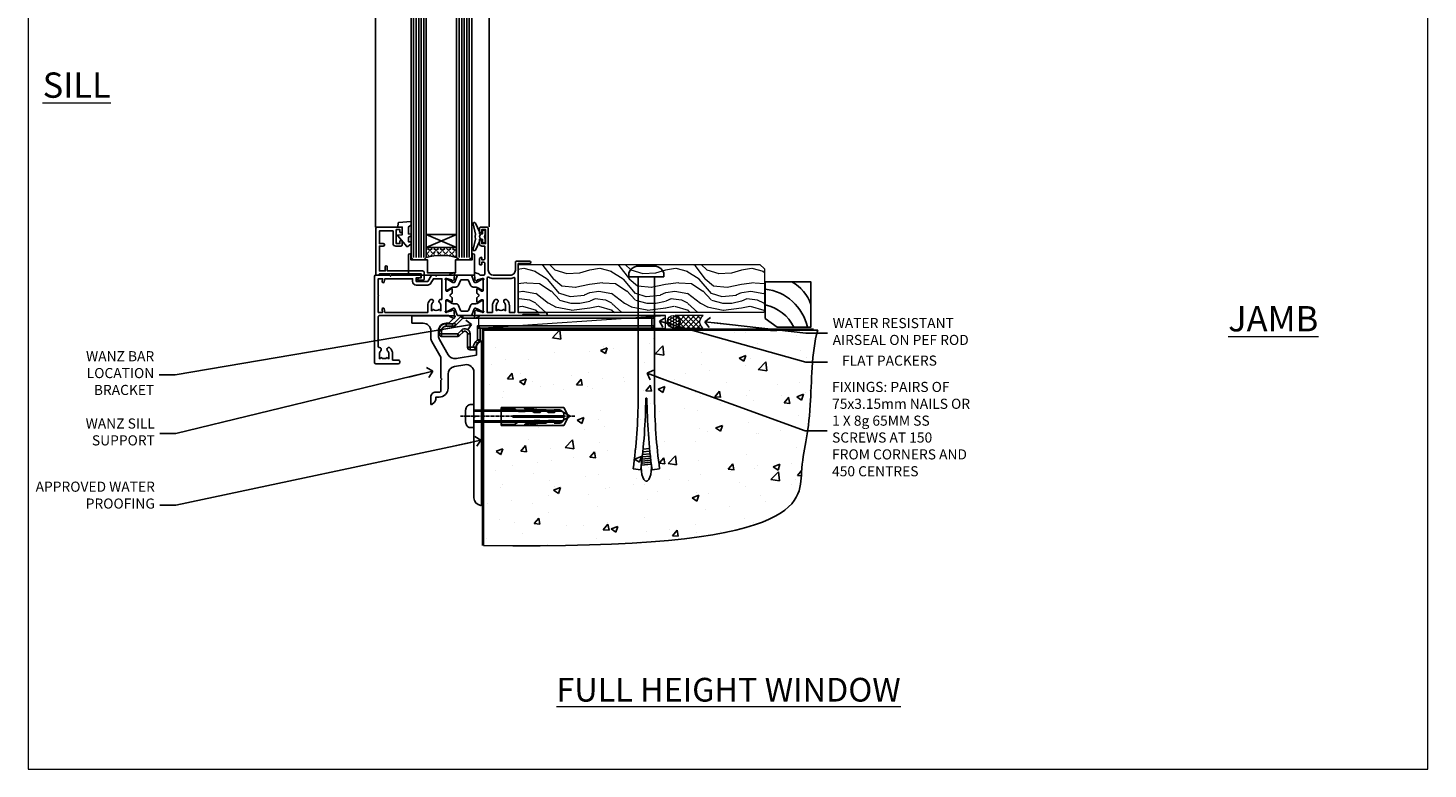
# Model space of a CAD drawing. Units: millimetres. Extents: x -33 to 7753, y -825 to 1143.
# Drawn here: x 3600 to 4153, y 0 to 293 of the extents above; entities that cross this region are included whole.
import ezdxf
from ezdxf import colors
from ezdxf.entities.mleader import LeaderData, LeaderLine
from ezdxf.math import Vec2, Vec3

# ---------------------------------------------------------------- set-up
doc = ezdxf.new("R2010")
doc.units = ezdxf.units.MM
doc.linetypes.add('CENTERLINE', pattern=[2, 1.25, -0.25, 0.25, -0.25])
doc.linetypes.add('Dashed', pattern=[564.444447, 282.222223, -282.222223])
doc.layers.add('Aluminium Systems Ltd Joinery Detail', color=7, linetype='Continuous')
doc.layers.add('Aluminium Systems Ltd Notes', color=7, linetype='Continuous')
doc.layers.add('Viewport', color=7, linetype='Continuous', plot=False)
doc.styles.add('ASL TXT 50', font='romans.shx', dxfattribs={"height": 100})
doc.styles.get("Standard").update_dxf_attribs({"font": 'arial.ttf'})

# ---------------------------------------------------------------- blocks, each defined once
blk = doc.blocks.new('Rawlplug')
at = {"color": 4, "linetype": 'Dashed'}
blk.add_lwpolyline([(-3.57, 0), (-3.57, -24.66), (0, -26.59), (3.57, -24.66), (3.57, 0)], close=True, dxfattribs=at)
for points in [[(-3.07, 0), (-3.07, -5.27), (-2.17, -6.48, -0.162386), (-2.07, -6.78), (-2.07, -9.38, -0.414214), (-2.57, -9.88), (-2.64, -9.88), (-2.64, -11.85, 0.236093), (-2.44, -12.25), (-1.78, -12.74, -0.236093), (-1.58, -13.14), (-1.58, -15.06, -0.618001), (-2.38, -15.46), (-2.64, -15.27), (-2.64, -17.49, 0.236093), (-2.44, -17.89), (-1.78, -18.38, -0.236093), (-1.58, -18.78), (-1.58, -20.7, -0.618001), (-2.38, -21.1), (-2.64, -20.91), (-2.64, -22.73, 0.472976), (-0.25, -24.69), (-0.25, -4.5), (0.25, -4.5), (0.25, -24.69, 0.472976), (2.64, -22.73), (2.64, -20.91), (2.38, -21.1, -0.618001), (1.58, -20.7), (1.58, -18.78, -0.236093), (1.78, -18.38), (2.44, -17.89, 0.236093), (2.64, -17.49), (2.64, -15.27), (2.38, -15.46, -0.618001), (1.58, -15.06), (1.58, -13.14, -0.236093), (1.78, -12.74), (2.44, -12.25, 0.236093), (2.64, -11.85), (2.64, -9.88), (2.57, -9.88, -0.414214), (2.07, -9.38), (2.07, -6.78, -0.162386), (2.17, -6.48), (3.07, -5.27), (3.07, 0)], [(-2.09, -15.56), (-2.5, -12.72), (-3.04, -9.42, 1), (-3.53, -9.5), (-2.99, -12.79), (-2.64, -15.27)], [(2.09, -15.56), (2.5, -12.72), (3.04, -9.42, -1), (3.53, -9.5), (2.99, -12.79), (2.64, -15.27)]]:
    blk.add_lwpolyline(points, format="xyb", dxfattribs=at)
blk = doc.blocks.new('JI834')
at = {"linetype": 'CENTERLINE'}
blk.add_line((0, 5.3), (0, -40.1), dxfattribs=at)
for p, q in [((-1.91, 0), (-1.91, -34.79)), ((1.91, 0), (1.91, -34.79))]:
    blk.add_line(p, q)
blk.add_lwpolyline([(4.55, 0), (4.55, 1.42, 0.269448), (3.79, 2.72, 0.057509), (2.62, 3.22, 0.072181), (2.06, 3.3), (-2.06, 3.3, 0.072181), (-2.62, 3.22, 0.057509), (-3.79, 2.72, 0.269448), (-4.55, 1.42), (-4.55, 0)], format="xyb", close=True)
blk.add_lwpolyline([(2.41, 0), (2.41, -33.92), (0, -38.1), (-2.41, -33.92), (-2.41, 0)])
blk = doc.blocks.new('Fibre Cement Sheet CC Concrete Floor Sill TL40')
at = {"flags": 128}
blk.add_lwpolyline([(13.97, 10.81), (18.47, 10.81, -0.414214), (21.47, 7.81), (21.47, 5.04, 0.131652), (21.87, 3.54), (25.07, -2, -0.131652), (25.47, -3.5), (25.47, -10.89), (25.87, -11.29), (25.47, -11.69), (25.47, -15.89, -0.414214), (24.97, -16.39), (23.47, -16.39, 0.414214), (21.47, -18.39), (21.47, -21.14, 0.668179), (21.9, -21.31), (22.88, -20.33, 0.198912), (23.47, -18.91), (23.47, -18.39), (24.77, -18.39, 0.414214), (28.27, -14.89), (28.27, -9.28, -0.36397), (30.75, -6.32), (34.95, -5.58, -0.466308), (38.47, -8.54), (38.47, -25.79), (38.87, -26.19), (38.47, -26.59), (38.47, -58.2, 0.387795), (41.2, -61.19, 0.441135), (41.47, -60.94), (41.47, 3.56, 0.668179), (41.04, 3.74), (40.06, 2.75, 0.198912), (39.47, 1.34), (39.47, -1.74), (31.48, -3.15, -0.315299), (28.36, -1.7), (24.87, 4.34, -0.131652), (24.47, 5.84), (24.47, 7.81, -0.414214), (27.47, 10.81), (28.37, 10.81, 0.198912), (28.54, 10.89), (31.04, 13.39, 0.668179), (30.87, 13.81), (13.97, 13.81), (13.97, 10.81)], format="xyb", dxfattribs=at)
at = {"layer": 'Aluminium Systems Ltd Joinery Detail', "rotation": 90}
for name, p in [('JI834', (38.47, -25.9, -1)), ('Rawlplug', (49.31, -26.08))]:
    blk.add_blockref(name, p, dxfattribs=at)
blk = doc.blocks.new('_Open90')
at = {"color": 0, "linetype": 'ByBlock', "lineweight": -2}
for p, q in [((0, 0), (-2.44, 0)), ((-0.5, 0.5), (0, 0)), ((0, 0), (-0.5, -0.5))]:
    blk.add_line(p, q, dxfattribs=at)
blk = doc.blocks.new('Title TL40 Full Height Window')
at = {"layer": 'Aluminium Systems Ltd Joinery Detail', "lineweight": 5, "insert": (0, 50.03), "char_height": 9.375, "width": 553.0825, "attachment_point": 1, "style": 'ASL TXT 50'}
blk.add_mtext('\\pxqc;{\\fArial|b0|i0|c0|p34;\\LFULL HEIGHT WINDOW}', dxfattribs=at)
blk = doc.blocks.new('6.5x75 Hammer Screw')
for p, q in [((-6.95, 0), (-6.95, 1.5)), ((-6.95, 0), (6.95, 0)), ((-3.85, 4.15), (3.85, 4.15)), ((-3.22, -48), (-3.22, 0)), ((3.22, -48), (3.22, 0)), ((3.85, 4.15), (3.23, 4.15)), ((6.95, 0), (6.95, 1.5)), ((0.22, -48), (-0.22, -48)), ((-1.71, -72.08), (1.67, -71.76)), ((-1.61, -71.19), (1.58, -70.89)), ((-1.51, -70.25), (1.48, -69.97)), ((-1.41, -69.3), (1.38, -69.03)), ((-1.3, -68.2), (1.27, -67.95)), ((-5.22, -76), (-2.25, -76.4)), ((-2, -74.5), (1.95, -74.12)), ((-2, -74.5), (-2, -75.45)), ((-1.9, -73.68), (1.86, -73.32)), ((-1.81, -72.9), (1.77, -72.56)), ((2, -74.5), (2, -75.45)), ((2.25, -76.4), (5.22, -76))]:
    blk.add_line(p, q)
for centre, radius, start, end in [((-2.65, -0.4), 4.7, 104.823, 156.2272), ((2.65, -0.4), 4.7, 23.7728, 75.177), ((-229.88, -45.88), 226.67, 352.3642, 359.4645), ((-229.88, -45.88), 229.67, 352.3642, 359.4715), ((229.88, -45.88), 229.67, 180.5285, 187.6358), ((229.88, -45.88), 226.67, 180.5355, 187.6358), ((-2.37, -74.09), 0.546, 312.1884, 33.6736), ((-2.37, -73.32), 0.546, 331.4544, 14.7898), ((2.32, -72.95), 0.546, 164.5946, 208.9721), ((2.32, -73.72), 0.546, 146.1373, 227.8116)]:
    blk.add_arc(centre, radius, start, end)
blk.add_ellipse((0, -75.45), major_axis=(0, -5.4), ratio=0.37037, start_param=4.712389, end_param=7.853982)
blk = doc.blocks.new('Fibre Cement Sheet CC TL40 Floor Liner Awning')
at = {"layer": 'Aluminium Systems Ltd Joinery Detail', "lineweight": 5}
h = blk.add_hatch(dxfattribs=at)
h.set_pattern_fill('WOOD-3', color=256, scale=97.5, angle=30, style=0, pattern_type=2)
h.set_pattern_definition([(4.7636, (491.725, -7171.138), (-330.0000284, -29.999746), [3.61248, -357.63537]), (348.6901, (495.325, -7170.838), (120.0000226, -29.999929), [4.58913, -148.38147]), (315, (499.825, -7171.738), (-3e-14, -30.00001), [3.39411, -39.03228]), (313.1524, (502.2249, -7174.138), (420.00008502, -449.99992613), [6.57951, -651.37185]), (347.0054, (506.7249, -7178.938), (-270.000023, 59.9999273), [4.00251, -396.24741]), (360, (510.625, -7179.838), (30, -30), [7.5, -22.5]), (9.4623, (518.125, -7179.838), (-150.0000232, -29.9999442), [3.64965, -178.83321]), (5.7106, (491.725, -7179.238), (-269.9999827, -30.0000394), [3.01497, -298.48131]), (360, (494.725, -7178.938), (30, -30), [4.5, -25.5]), (331.6992, (499.2249, -7178.938), (329.9998536, -180.0002662), [4.42944, -438.51525]), (307.875, (503.125, -7181.038), (-120.0000559, 149.999973), [6.84105, -335.21157]), (320.7106, (507.3249, -7186.438), (180.0000192, -149.99998896), [4.26381, -422.11632]), (353.6598, (510.625, -7189.138), (239.9999821, -30.0000474), [5.43324, -266.22831]), (11.8887, (516.0249, -7189.738), (-419.99991903, -90.00031606), [5.82495, -576.66969]), (6.7098, (491.7249, -7188.538), (270.00002993, 29.99981644), [5.13516, -508.3821]), (356.6335, (496.8249, -7187.938), (479.99997966, -30.0003289), [5.10882, -505.77279]), (326.3099, (501.925, -7188.238), (-59.999987, 30.00004), [5.40834, -102.75822]), (312.5104, (506.4249, -7191.238), (299.99972155, -330.0002602), [4.88364, -483.48096]), (345.0686, (509.7249, -7194.838), (330.00001605, -89.9999086), [4.65726, -461.06799]), (360, (514.225, -7196.038), (30, -30), [3.6, -26.4]), (12.9946, (517.8249, -7196.038), (270.000023, 59.9999273), [4.00251, -396.24741]), (360, (501.025, -7166.038), (30, -30), [0, -30]), (136.8476, (505.2249, -7170.538), (449.99992613, -420.00008502), [6.57951, -651.37185]), (153.4349, (500.425, -7196.038), (-29.999975, 30.00004), [2.68329, -64.39875]), (171.8699, (498.025, -7194.838), (-179.9999933, 29.9999807), [4.24263, -207.88938]), (203.1986, (493.825, -7194.238), (-149.999992, -60.0000398), [2.28474, -226.18845]), (333.4349, (505.225, -7170.538), (29.999975, -30.00004), [3.35409, -63.72795]), (353.2902, (508.2249, -7172.038), (-270.00002993, 29.99981644), [5.13516, -508.3821]), (10.1247, (513.3249, -7172.638), (509.99996369, 90.00025766), [8.53287, -844.75488]), (10.3048, (491.725, -7167.838), (180.0000288, 29.9998463), [3.35409, -332.05608]), (344.4759, (495.0249, -7167.238), (-330.00003074, 89.99993333), [5.60445, -554.84178]), (317.1211, (500.4249, -7168.738), (-390.0000238, 359.9999926), [5.7315, -567.41769]), (325.3048, (504.6249, -7172.638), (299.99982777, -210.0002583), [4.74342, -469.59822]), (350.5377, (508.525, -7175.338), (150.0000232, -29.9999442), [5.47449, -177.0084]), (6.5819, (513.9249, -7176.238), (-510.00004314, -59.99960101), [7.85175, -777.3234]), (8.1301, (491.725, -7175.338), (-179.9999933, -29.9999807), [4.24263, -207.88938]), (348.6901, (495.925, -7174.738), (120.0000226, -29.999929), [4.58913, -148.38147]), (317.4896, (500.4249, -7175.638), (-330.0002602, 299.99972155), [4.88364, -483.48096]), (315, (504.025, -7178.938), (-3e-14, -30.00001), [5.51544, -36.91098]), (342.646, (507.9249, -7182.838), (-390.00006057, 119.99983507), [5.02893, -497.86272]), (3.3665, (512.7249, -7184.338), (-479.99997966, -30.0003289), [5.10882, -505.77279]), (17.1027, (517.8249, -7184.038), (300.0000519, 89.9998648), [4.08045, -403.96368]), (8.7462, (491.7249, -7182.838), (209.9999801, 30.0001259), [3.94587, -390.64251]), (345.0686, (495.6249, -7182.238), (330.00001605, -89.9999086), [4.65726, -461.06799]), (327.9946, (500.125, -7183.438), (-149.9999683, 90.0000332), [5.6604, -277.35906]), (310.1009, (504.9249, -7186.438), (-329.9999418, 390.00005789), [7.45185, -737.7327]), (344.0546, (509.725, -7192.138), (-120.0000038, 29.9999967), [4.36806, -214.03524]), (6.009, (513.9249, -7193.338), (299.99999253, 29.99997952), [5.7315, -567.41769]), (23.1986, (519.625, -7192.738), (149.999992, 60.0000398), [2.28474, -226.18845]), (9.4623, (491.725, -7191.838), (-150.0000232, -29.9999442), [3.64965, -178.83321]), (349.992, (495.3249, -7191.238), (329.99998664, -60.00010416), [5.17881, -512.7015]), (322.5946, (500.4249, -7192.138), (389.99977395, -300.00029858), [6.42027, -635.60775]), (330.9454, (505.525, -7166.038), (210.0000115, -120.0000008), [3.08868, -305.78022]), (349.2157, (508.2249, -7167.538), (-479.9999851, 90.0000165), [6.41328, -634.91349]), (7.125, (514.525, -7168.738), (-210.0000114, -29.9999485), [7.25604, -234.6117])])
h.paths.add_polyline_path([(89.79, 17.31), (87.81, 19.08), (-7.59, 19.08), (-7.59, 0), (89.35, 0), (89.79, 0.41)])
h = blk.add_hatch(dxfattribs=at)
h.set_pattern_fill('HONEY', color=256, scale=0.221113, angle=360, style=0)
h.set_pattern_definition([(0, (-466.4952, -267.321), (1.0530483, 0.60797756), [0.7020322, -1.4040644]), (120, (-466.4952, -267.321), (-1.05304816, 0.6079778), [0.7020322, -1.4040644]), (60, (-466.4952, -267.321), (1e-07, 1.21595534), [-1.4040644, 0.7020322])])
edge = h.paths.add_edge_path()
edge.add_arc((53.83, -3.63), 2.5, 0, 180)
edge.add_arc((53.83, -3.63), 2.5, 180, 360)
h = blk.add_hatch(dxfattribs=at)
h.set_pattern_fill('NET', color=256, scale=0.442225, angle=225, style=0)
h.set_pattern_definition([(315, (-1833.9544, 4374.442), (-0.99282344, -0.99282344), []), (225, (-1833.9544, 4374.442), (-0.99282344, 0.99282344), [])])
edge = h.paths.add_edge_path()
edge.add_line((65.43, -6.19), (54.69, -6.2))
edge.add_arc((53.86, -3.74), 2.6, -71.2564, 76.9454)
edge.add_line((54.44, -1.2), (65.48, -1.2))
edge.add_arc((67.38, -3.71), 3.15, 127.1389, 231.8374)
at = {"elevation": -1}
blk.add_lwpolyline([(94.75, -5.82), (108.03, -5.82), (108.03, 12.18), (90.03, 12.18), (90.03, -2.28), (94.75, -5.82)], dxfattribs=at)
for centre, radius, start, end in [((92.89, -1.78, -1), 15.93, 18.1551, 61.2344), ((87.97, -9.72, -1), 19.11, 11.7794, 83.8215), ((86.34, -13.26, -1), 16.79, 26.345, 77.3246)]:
    blk.add_arc(centre, radius, start, end)
at = {"layer": 'Aluminium Systems Ltd Joinery Detail', "lineweight": 5}
blk.add_line((-23.3, -6.2), (50.64, -1.2), dxfattribs=at)
for points in [[(89.35, 0), (89.35, 0), (89.35, 0), (89.35, 0), (89.35, 0), (-7.59, 0), (-7.59, 19.08), (87.91, 19.08), (89.79, 17.31), (89.79, 0.41)], [(-23.3, -6.2), (50.64, -6.2), (50.64, -1.2), (-23.3, -1.2)]]:
    blk.add_lwpolyline(points, close=True, dxfattribs=at)
blk.add_lwpolyline([(54.42, -6.21), (65.43, -6.19, -0.491511), (65.48, -1.2), (54.44, -1.2, -0.810102)], format="xyb", close=True, dxfattribs=at)
at = {"layer": 'Aluminium Systems Ltd Joinery Detail', "lineweight": 5, "ltscale": 0.12}
blk.add_circle((53.83, -3.63), 2.5, dxfattribs=at)
blk.add_blockref('6.5x75 Hammer Screw', (43.06, 14.2))
blk = doc.blocks.new('Page Layout')
at = {"layer": 'Aluminium Systems Ltd Joinery Detail', "color": 8, "lineweight": 5}
blk.add_lwpolyline([(0, 730.13), (0, 0), (553.08, 0), (553.08, 730.13)], close=True, dxfattribs=at)
blk = doc.blocks.new('V171-22324')
at = {"flags": 128}
for points in [[(16.5, 32.5), (21.06, 32.5), (22.36, 34.75, -0.267979), (22.79, 35), (24, 35), (24.4, 34.6), (24.8, 35), (29.4, 35, 0.359642), (29.69, 35.24, -0.263852), (29.89, 35.47), (31.3, 35.98, -0.548619), (31.7, 35.67), (31.49, 33.31, -0.176327), (31.41, 33.12), (31.04, 32.76, -0.198912), (30.9, 32.7, -0.065543), (30.85, 32.71, -0.267949), (30.71, 32.85), (30.66, 33.02, 0.267949), (30.52, 33.16), (28.54, 33.69, 0.065543), (28.46, 33.7), (28.3, 33.7, 0.688501), (28.1, 33.18, -0.213422), (28.2, 32.95), (28.2, 29, 0.414214), (28.5, 28.7), (28.72, 28.7, 0.137852), (28.88, 28.74), (30.4, 29.67, -0.585498), (30.7, 29.5), (30.7, 27.97, -0.261434), (30.51, 27.63), (30.03, 27.34, 0.561225), (30.03, 26.66), (30.51, 26.37, -0.261434), (30.7, 26.03), (30.7, 24.5, -0.585498), (30.4, 24.33), (28.88, 25.26, 0.137852), (28.72, 25.3), (28.5, 25.3, 0.414214), (28.2, 25), (28.2, 21.05, -0.213422), (28.1, 20.82, 0.688501), (28.3, 20.3), (28.46, 20.3, 0.065543), (28.54, 20.31), (30.52, 20.84, 0.267949), (30.66, 20.98), (30.71, 21.15, -0.267949), (30.85, 21.29, -0.065543), (30.9, 21.3, -0.198912), (31.04, 21.24), (31.41, 20.88, -0.176327), (31.49, 20.69), (31.7, 18.33, -0.548619), (31.3, 18.02), (29.89, 18.53, -0.263851), (29.69, 18.76, 0.359641), (29.4, 19), (2, 19, 0.414214), (1.5, 18.5), (1.5, 6.93, 0.414214), (2, 6.43, -0.665907), (2.53, 5.15, 0.197279), (2, 3.85), (2, 2), (2.3, 2), (2.66, 2.43, 0.36397), (5.04, 2.43), (5.4, 2), (5.7, 2), (5.7, 3.85, 0.197279), (5.17, 5.15, -1), (6.23, 6.2, -0.197279), (7.2, 3.85), (7.2, 1.4), (9.5, 1.4, -0.414214), (10, 0.9), (10, 0.5, -0.414214), (9.5, 0), (0.5, 0, -0.414214), (0, 0.5), (0, 34.5, -0.414211), (0.5, 35), (6, 35), (6.4, 34.6), (6.8, 35), (18, 35, -1), (18, 34), (16.5, 34)], [(3.01, 21.47), (3.23, 20.3), (1.5, 20.3), (1.5, 26.65, 0.333333), (1.5, 27.25), (1.5, 33.6), (3.21, 33.6), (3.01, 32.53, 1), (3.89, 32.37), (4.13, 33.6), (15.1, 33.6), (15.1, 32.5, 0.414214), (16.5, 31.1), (21.06, 31.1, 0.267979), (22.27, 31.8), (23.31, 33.6), (26.7, 33.6), (26.7, 25.59, -0.494631), (26.45, 25.4, 0.766728), (25.72, 24.15, -0.197279), (26.25, 22.85), (26.25, 21), (25.95, 21), (25.59, 21.43, -0.36397), (23.21, 21.43), (22.85, 21), (22.55, 21), (22.55, 22.85, -0.197279), (23.08, 24.15, 1), (22.02, 25.2, 0.197279), (21.05, 22.85), (21.05, 20.3), (4.14, 20.3), (3.89, 21.63, 1)]]:
    blk.add_lwpolyline(points, format="xyb", close=True, dxfattribs=at)
blk = doc.blocks.new('V170-22325')
at = {"flags": 128}
for points in [[(2.98, 10.7, -0.137852), (2.82, 10.74), (1.3, 11.67, 0.585498), (1, 11.5), (1, 9.97, 0.261434), (1.19, 9.63), (1.67, 9.34, -0.561225), (1.67, 8.66, 0), (1.67, 8.66), (1.19, 8.37, 0.261434), (1, 8.03), (1, 6.5, 0.585498), (1.3, 6.33), (2.82, 7.26, -0.137852), (2.98, 7.3), (3.2, 7.3, -0.414214), (3.5, 7), (3.5, 3.05, 0.213422), (3.6, 2.82, -0.688501), (3.4, 2.3), (3.24, 2.3, -0.065543), (3.16, 2.31), (1.18, 2.84, -0.267949), (1.04, 2.98), (0.99, 3.15, 0.57735), (0.66, 3.24), (0.29, 2.88, 0.176327), (0.21, 2.69), (0, 0.33, 0.548619), (0.4, 0.02), (1.81, 0.53, 0.26379), (2.01, 0.76, -0.359705), (2.3, 1), (18.8, 1), (19.2, 1.4), (25.4, 1.4), (25.8, 1), (28.2, 1, 1), (28.2, 2.2), (17.3, 2.2), (17.3, 21.6), (21.8, 21.6, 1), (21.8, 22.6), (16.7, 22.6, 0.414214), (16.2, 22.1), (16.2, 19, -0.414214), (14.2, 17), (7.5, 17, -0.414208), (5.5, 19), (5.5, 35.5, 0.414214), (5, 36), (2.5, 36, 0.414214), (2, 35.5), (2, 34.2, 1), (2.9, 34.2), (2.9, 35), (4.4, 35), (4.4, 29.5), (2.9, 29.5), (2.9, 30.3, 1), (2, 30.3), (2, 29.5, 0.414214), (3, 28.5), (4.1, 28.5), (4.1, 23.4, -0.414214), (3.8, 23.1), (2.9, 23.1), (2.9, 23.9, 0.668179), (2.56, 24.04), (2.06, 23.54, 0.198912), (2, 23.4), (2, 21.3, 0.414214), (2.2, 21.1), (2.7, 21.1, 0.414214), (2.9, 21.3), (2.9, 22.1), (3.8, 22.1, -0.414214), (4.1, 21.8), (4.1, 17.5, -0.414214), (3.6, 17), (2.3, 17, -0.359642), (2.01, 17.24, 0.263852), (1.81, 17.47), (0.4, 17.98, 0.548619), (0, 17.67), (0.21, 15.31, 0.176327), (0.29, 15.12), (0.66, 14.76, 0.57735), (0.99, 14.85), (1.04, 15.02, -0.267949), (1.18, 15.16), (3.16, 15.69, -0.065543), (3.24, 15.7), (3.4, 15.7, -0.688501), (3.6, 15.18, 0.213422), (3.5, 14.95), (3.5, 11, -0.414214), (3.2, 10.7)], [(16, 2.3), (13.85, 2.3), (13.85, 4.85, 0.197279), (12.88, 7.2, 1), (11.82, 6.15, -0.197279), (12.35, 4.85), (12.35, 3), (12.05, 3), (11.69, 3.43, -0.36397), (9.31, 3.43), (8.95, 3), (8.65, 3), (8.65, 4.85, -0.197279), (9.18, 6.15, 1), (8.12, 7.2, 0.197279), (7.15, 4.85), (7.15, 2.3), (5, 2.3), (5, 15.77, -0.587617), (5.76, 16.19, 0.139459), (7.5, 15.7), (14.2, 15.7, 0.119256), (15.71, 16.07, -0.56119), (16, 15.89)]]:
    blk.add_lwpolyline(points, format="xyb", close=True, dxfattribs=at)
blk = doc.blocks.new('Tech 953241')
at = {"color": 2}
blk.add_lwpolyline([(8.99, 3.85), (9.75, 1.95, 0.305731), (10.87, 1.2), (11.74, 1.2, -0.131652), (12.34, 1.04), (14.05, 0.05, 0.131652), (14.25, 0), (14.4, 0, 0.414214), (14.8, 0.4), (14.8, 3.8, 0.414214), (14.4, 4.2), (14.25, 4.2, 0.131652), (14.05, 4.15), (12.34, 3.16, -0.131652), (11.74, 3), (11.56, 3, -0.305731), (11.28, 3.19), (10.29, 5.65, 0.305731), (9.92, 5.9), (9.92, 5.9), (4.88, 5.9, 0.305731), (4.51, 5.65), (3.52, 3.19, -0.305731), (3.24, 3), (3.06, 3, -0.131652), (2.46, 3.16), (0.75, 4.15, 0.131652), (0.55, 4.2), (0.4, 4.2, 0.414214), (0, 3.8), (0, 0.4, 0.414214), (0.4, 0), (0.55, 0, 0.131652), (0.75, 0.05), (2.46, 1.04, -0.131652), (3.06, 1.2), (3.93, 1.2, 0.305731), (5.05, 1.95), (5.81, 3.85, -0.305731), (6.18, 4.1), (8.62, 4.1, -0.305731)], format="xyb", close=True, dxfattribs=at)
blk = doc.blocks.new('V171-14CCB-V170')
for name, p in [('V170-22325', (39.5, 18)), ('V171-22324', (0, 0)), ('Tech 953241', (28.2, 29.1))]:
    blk.add_blockref(name, p)
at = {"xscale": -1, "rotation": 180}
blk.add_blockref('Tech 953241', (28.2, 24.9), dxfattribs=at)
blk = doc.blocks.new('MG001B')
blk.add_lwpolyline([(-12.1, 2.05), (-12.1, 0), (-5.5, 0), (-5.5, -5.1), (5.5, -5.1), (5.5, 0), (12.1, 0), (12.1, 2.05, -1), (13, 2.05), (13, -6), (-13, -6), (-13, 2.05, -1)], format="xyb", close=True)
blk = doc.blocks.new('V182-22337')
at = {"flags": 128}
blk.add_lwpolyline([(0.5, 21), (10, 21, -0.414214), (10.5, 20.5), (10.5, 19.2, -1), (9.6, 19.2), (9.6, 20), (8.1, 20), (8.1, 14.5), (9.6, 14.5), (9.6, 15.3, -1), (10.5, 15.3), (10.5, 14, -0.414214), (10, 13.5), (7.9, 13.5, -0.414214), (6.9, 14.5), (6.9, 19.5), (1.5, 19.5), (1.5, 14.5), (3, 14.5, -1), (3, 13.5), (1.5, 13.5), (1.5, 3.7), (3.8, 3.7), (3.8, 5.3, -1), (4.6, 5.3), (4.6, 3.7), (18.45, 3.7, -0.414214), (19.2, 2.95), (19.2, 0.75, -0.414214), (18.45, 0), (16.7, 0, -0.668179), (16.56, 0.34), (17.22, 1), (18, 1), (18, 2.5), (1.5, 2.5), (1, 2), (0.2, 2, -0.414214), (0, 2.2), (0, 20.5, -0.41305)], format="xyb", close=True, dxfattribs=at)
blk = doc.blocks.new('DY435')
blk.add_lwpolyline([(4.25, 4.89), (4.25, 7.83), (5.25, 8.46), (5.25, 9.96), (0.33, 9.53, 0.36397), (0.15, 9.34), (0, 7.68), (1.75, 7.68), (1.75, 4.68), (0, 4.52), (0, 4.22), (3.54, 0), (3.95, 0), (5.25, 1.1), (5.25, 1.9), (4.25, 1.81), (4.25, 3.69), (5.25, 4.18), (5.25, 4.98)], format="xyb", close=True)
blk = doc.blocks.new('DY221-Comp')
blk.add_lwpolyline([(-1.82, -0.88), (-2.1, -0.96, 0.339454), (-2.25, -1.15), (-2.25, -1.8, -0.105249), (-2.27, -1.88), (-3.79, -5.3, -0.913392), (-4.74, -4.98), (-3.77, -1.02, 0.125736), (-3.77, -0.92), (-4, -0.05, -0.131652), (-4, 0.05), (-3.77, 0.92, 0.125736), (-3.77, 1.02), (-4.74, 4.98, -0.913392), (-3.79, 5.3), (-2.27, 1.88, -0.105249), (-2.25, 1.8), (-2.25, 1.15, 0.339454), (-2.1, 0.96), (-1.82, 0.88)], format="xyb")
blk.add_lwpolyline([(0, 1.12), (-0.3, 0), (0, -1.13), (0, -2.5), (-1, -2.5), (-1, -1.12, -0.447214), (-2.25, 0, -0.447214), (-1, 1.12), (-1, 2.5), (0, 2.5)], format="xyb", close=True)
blk = doc.blocks.new('TL40 Window Sill')
at = {"layer": 'Aluminium Systems Ltd Joinery Detail'}
h = blk.add_hatch(dxfattribs=at)
h.set_pattern_fill('ANGLE', color=256, scale=0.25, angle=45)
h.set_pattern_definition([(45, (122.192, 201.2288), (-1.234785, 1.234785), [1.27, -0.47625]), (135, (122.192, 201.2288), (-1.234785, -1.234785), [1.27, -0.47625])])
h.paths.add_polyline_path([(74.03, 25.5), (74.03, 21.5, -0.12986), (86.03, 21.5), (86.03, 25.5)])
at = {"layer": 'Aluminium Systems Ltd Joinery Detail', "linetype": 'Continuous'}
for p, q in [((61.13, 179.97, 1), (61.13, 33.62, 1)), ((61.13, 179.97, 1), (61.13, 33.62, 1)), ((106.13, 179.97, 1), (106.13, 33.5, 1)), ((106.13, 179.97, 1), (106.13, 33.5, 1))]:
    blk.add_line(p, q, dxfattribs=at)
at = {"layer": 'Aluminium Systems Ltd Joinery Detail'}
for p, q in [((69.03, 21.5, 1), (69.03, 179.97, 1)), ((70.03, 21.5, 1), (70.03, 179.97, 1)), ((71.03, 21.5, 1), (71.03, 179.97, 1)), ((72.03, 21.5, 1), (72.03, 179.97, 1)), ((73.03, 21.5, 1), (73.03, 179.97, 1)), ((87.03, 21.5, 1), (87.03, 179.97, 1)), ((88.03, 21.5, 1), (88.03, 179.97, 1)), ((89.03, 21.5, 1), (89.03, 179.97, 1)), ((90.03, 21.5, 1), (90.03, 179.97, 1)), ((91.03, 21.5, 1), (91.03, 179.97, 1)), ((74.03, 30.63, 1), (86.03, 25.5, 1)), ((86.03, 30.63, 1), (74.03, 25.5, 1))]:
    blk.add_line(p, q, dxfattribs=at)
at = {"layer": 'Aluminium Systems Ltd Joinery Detail', "linetype": 'Continuous', "elevation": 1}
blk.add_lwpolyline([(108.39, 179.97), (81.62, 179.97), (80.86, 182.04), (80.45, 178.55), (79.57, 179.97), (59.31, 179.97)], dxfattribs=at)
blk.add_lwpolyline([(108.39, 179.97), (81.62, 179.97), (80.86, 182.04), (80.45, 178.55), (79.57, 179.97), (59.31, 179.97)], dxfattribs=at)
at = {"layer": 'Aluminium Systems Ltd Joinery Detail', "elevation": 1}
for points in [[(68.03, 179.97), (68.03, 21.5), (69.03, 20.5), (69.03, 20.5), (73.03, 20.5), (74.03, 21.5), (74.03, 179.97)], [(86.03, 179.97), (86.03, 21.5), (87.03, 20.5), (87.03, 20.5), (91.03, 20.5), (92.03, 21.5), (92.03, 179.97)]]:
    blk.add_lwpolyline(points, dxfattribs=at)
blk.add_lwpolyline([(74.03, 25.5), (86.03, 25.5), (86.03, 30.63), (74.03, 30.63)], close=True, dxfattribs=at)
at = {"layer": 'Aluminium Systems Ltd Joinery Detail'}
blk.add_arc((80.03, -1.21, 1), 23.49, 75.202, 104.798, dxfattribs=at)
at = {"layer": 'Aluminium Systems Ltd Joinery Detail', "xscale": -1}
for name, p in [('V171-14CCB-V170', (106.53, -20.5, 1)), ('DY221-Comp', (62.77, 29.75, 1)), ('V182-22337', (106.03, 12.5, 1)), ('DY435', (97.28, 25.82, 1)), ('MG001B', (80.03, 20.5, 1))]:
    blk.add_blockref(name, p, dxfattribs=at)
blk = doc.blocks.new('MO252')
for p, q in [((9.34, 12.5), (8.63, 13.21)), ((9.34, 13.5), (9.34, 12.5)), ((84, 12.5), (84, 13.5)), ((85, 12.5), (84, 12.5)), ((1, 7.5), (0, 7.5)), ((0, 6.3), (1, 6.3)), ((1, 6.3), (1, 5.3)), ((2.8, 10.3), (2.8, 9.3)), ((5.31, 10.3), (5.31, 9.3)), ((6.01, 10.59), (6.72, 9.89)), ((7.38, 5.3), (7.38, 6.3)), ((7.38, 6.3), (8.09, 5.59)), ((8.82, 7.74), (9.52, 7.03)), ((11.23, 6.33), (12.23, 6.33)), ((16.23, 8.5), (15.23, 9.5)), ((85, 9.5), (84, 9.5)), ((84, 9.5), (84, 8.5)), ((11.23, 1), (12.23, 1)), ((12.23, 1), (12.23, 0)), ((14.6, 1.02), (13.6, 1.02)), ((13.6, 1), (14.6, 0)), ((14.54, 3.28), (15.24, 2.58)), ((16.23, 3.98), (15.23, 3.98)), ((15.23, 3.98), (15.94, 3.27))]:
    blk.add_line(p, q)
for points in [[(9.52, 7.03), (8.09, 5.59, -0.198912), (7.38, 5.3), (1, 5.3, -0.414214), (0, 6.3), (0, 7.5, -0.414214), (2.8, 10.3), (5.31, 10.3, 0.198912), (6.01, 10.59), (8.63, 13.21, -0.198912), (9.34, 13.5), (84, 13.5, -0.414214), (85, 12.5), (85, 9.5, -0.414214), (84, 8.5), (16.23, 8.5), (16.23, 3.98, -0.198912), (15.94, 3.27), (15.24, 2.58, 0.198912), (14.6, 1.02), (14.6, 0), (12.23, 0, -0.414214), (11.23, 1), (11.23, 6.33, 0.668179)], [(8.82, 7.74), (7.38, 6.3), (1, 6.3), (1, 7.5, -0.414214), (2.8, 9.3), (5.31, 9.3, 0.198912), (6.72, 9.89), (9.34, 12.5), (84, 12.5), (84, 9.5), (15.23, 9.5), (15.23, 3.98), (14.54, 3.28, 0.198912), (13.6, 1.02), (13.6, 1), (12.23, 1), (12.23, 6.33, 0.668179)]]:
    blk.add_lwpolyline(points, format="xyb", close=True)
blk = doc.blocks.new('90 Concrete Sill CC')
at = {"layer": 'Aluminium Systems Ltd Joinery Detail'}
h = blk.add_hatch(dxfattribs=at)
h.set_pattern_fill('AR-CONC', color=256, scale=0.15)
h.set_pattern_definition([(50, (-5502.435, -2529.092), (27.3277, -2.39086), [2.8575, -31.4325]), (355, (-5502.435, -2529.092), (-5.28651, 28.65853), [2.286, -25.14609]), (100.45144, (-5500.158, -2529.29), (22.04119, 26.26766), [2.4285, -26.71354]), (46.1842, (-5502.435, -2521.472), (40.66186, -6.30635), [4.28625, -47.14875]), (96.63556, (-5499.046, -2521.997), (35.61062, 37.11392), [3.64275, -40.07034]), (351.18415, (-5502.435, -2521.47), (35.61062, 37.11392), [3.429, -37.71896]), (21, (-5498.625, -2523.377), (22.74216, -15.33978), [2.8575, -31.4325]), (326, (-5498.625, -2523.377), (9.2703, 27.6282), [2.286, -25.146]), (71.45144, (-5496.73, -2524.655), (32.01246, 12.28842), [2.4285, -26.71349]), (37.5, (-5502.435, -2529.092), (0.46329, 12.683256), [0, -24.8412, 0, -25.527, 0, -25.24125]), (7.5, (-5502.435, -2529.092), (10.02295, 15.027086), [0, -14.5542, 0, -24.2697, 0, -9.62025]), (327.5, (-5510.931, -2529.092), (20.33859, -0.859312), [0, -9.525, 0, -29.718, 0, -39.4335]), (317.5, (-5514.741, -2529.092), (22.219377, 3.813974), [0, -12.3825, 0, -19.7358, 0, -28.0035])])
edge = h.paths.add_edge_path()
edge.add_line((79.91, 73.44), (79.91, -11.64))
edge.add_spline(control_points=[(79.91, -11.64), (206.92, -13.51), (203.26, 18.67), (209.78, 35.6), (209.42, 64.81), (211.98, 73.44)], knot_values=[177.537471, 177.537471, 177.537471, 177.537471, 227.455421, 263.56182, 289.18489, 289.18489, 289.18489, 289.18489], degree=3, periodic=0)
edge.add_line((211.98, 73.44), (79.91, 73.44))
at = {"layer": 'Aluminium Systems Ltd Joinery Detail', "linetype": 'Dashed', "ltscale": 0.01, "const_width": 0.5, "elevation": -1}
blk.add_lwpolyline([(79.41, -11.64), (79.41, 73.94), (210.39, 73.94)], dxfattribs=at)
at = {"layer": 'Aluminium Systems Ltd Joinery Detail', "elevation": -1}
blk.add_lwpolyline([(79.91, -11.64), (79.91, 73.44), (211.98, 73.44)], dxfattribs=at)
at = {"layer": 'Aluminium Systems Ltd Joinery Detail'}
blk.add_open_spline([(79.91, -11.64), (206.92, -13.51, -1), (203.26, 18.67, -0.99), (209.78, 35.6, -1), (209.42, 64.81, -1), (211.98, 73.44, -1)], degree=3, knots=[177.537471, 177.537471, 177.537471, 177.537471, 227.455421, 263.56182, 289.18489, 289.18489, 289.18489, 289.18489], dxfattribs=at)
blk = doc.blocks.new('Fibre Cement Sheet CC Concrete Floor Sill Text TL40')
at = {"layer": 'Aluminium Systems Ltd Notes', "color": 3, "lineweight": 5, "ltscale": 0.12}
ml = blk.add_multileader_mtext('Standard', dxfattribs=at)
ml.set_content('WANZ BAR LOCATION BRACKET', color=3)
ml.set_leader_properties(color=8)
ml.set_arrow_properties(name='OPEN90')
ml.build(insert=Vec2(0, 0))
ml.multileader.update_dxf_attribs({"text_left_attachment_type": 2, "text_right_attachment_type": 2})
ctx = ml.context
ctx.base_point, ctx.plane_origin = Vec3(-13.04, 96.88), Vec3(-58.59, 4.68)
ctx.left_attachment, ctx.right_attachment, ctx.text_align_type = 2, 2, 2
notes = []
notes.append((ctx, [(1, (1, 1, 0), (26.61, 96.88), (-1, 0), 6.29, [(0, [(143.68, 116.79)], 0, [])])]))
ctx.mtext.insert, ctx.mtext.width, ctx.mtext.defined_height, ctx.mtext.alignment, ctx.mtext.line_spacing_style, ctx.mtext.flow_direction = Vec3(18.31, 106.21), 49.8798, 9.45, 3, 2, 5
ml = blk.add_multileader_mtext('Standard', dxfattribs=at)
ml.set_content('WANZ SILL SUPPORT', color=3)
ml.set_leader_properties(color=8)
ml.set_arrow_properties(name='OPEN90')
ml.build(insert=Vec2(0, 0))
ml.multileader.update_dxf_attribs({"text_left_attachment_type": 2, "text_right_attachment_type": 2})
ctx = ml.context
ctx.base_point, ctx.plane_origin = Vec3(-12.66, 73.61), Vec3(195.32, 132.95)
ctx.left_attachment, ctx.right_attachment, ctx.text_align_type = 2, 2, 2
notes.append((ctx, [(0, (1, 1, 0), (26.86, 73.61), (-1, 0), 6.29, [(0, [(128.34, 98.26)], 0, [])])]))
ctx.mtext.insert, ctx.mtext.width, ctx.mtext.alignment, ctx.mtext.line_spacing_style, ctx.mtext.flow_direction = Vec3(18.57, 79.61), 49.8798, 3, 2, 5
ml = blk.add_multileader_mtext('Standard', dxfattribs=at)
ml.set_content('APPROVED WATER PROOFING', color=3)
ml.set_leader_properties(color=8)
ml.set_arrow_properties(name='OPEN90')
ml.build(insert=Vec2(0, 0))
ml.multileader.update_dxf_attribs({"text_left_attachment_type": 2, "text_right_attachment_type": 2})
ctx = ml.context
ctx.base_point, ctx.plane_origin = Vec3(-14.19, 45.3), Vec3(133.33, 78.28)
ctx.left_attachment, ctx.right_attachment, ctx.text_align_type = 2, 2, 2
notes.append((ctx, [(1, (1, 1, 0), (26.86, 45.3), (-1, 0), 6.29, [(0, [(147.31, 70.97)], 0, [])])]))
ctx.mtext.insert, ctx.mtext.width, ctx.mtext.alignment, ctx.mtext.line_spacing_style, ctx.mtext.flow_direction = Vec3(18.57, 54.63), 49.8798, 3, 2, 5
for ctx, leaders in notes:
    for number, flags, end, landing, length, lines in leaders:
        leader = LeaderData()
        leader.index, (leader.has_last_leader_line, leader.has_dogleg_vector, leader.attachment_direction) = number, flags
        leader.last_leader_point, leader.dogleg_vector, leader.dogleg_length = Vec3(end), Vec3(landing), length
        for number, points, colour, breaks in lines:
            line = LeaderLine()
            line.index, line.vertices, line.color, line.breaks = number, Vec3.list(points), colors.encode_raw_color(colour), breaks
            leader.lines.append(line)
        ctx.leaders.append(leader)
blk = doc.blocks.new('Liner Sill Text TL40')
at = {"layer": 'Aluminium Systems Ltd Notes', "color": 3, "lineweight": 5, "ltscale": 0.12}
ml = blk.add_multileader_mtext('Standard', dxfattribs=at)
ml.set_content('FLAT PACKERS', color=3)
ml.set_leader_properties(color=8)
ml.set_arrow_properties(name='OPEN90')
ml.build(insert=Vec2(0, 0))
ml.multileader.update_dxf_attribs({"text_left_attachment_type": 2, "text_right_attachment_type": 2})
ctx = ml.context
ctx.base_point, ctx.plane_origin = Vec3(85.27, -31.45), Vec3(153.88, 127.61)
ctx.left_attachment, ctx.right_attachment, ctx.text_align_type = 2, 2, 2
notes = []
notes.append((ctx, [(1, (1, 1, 0), (76.67, -31.45), (1, 0), 8.6, [(0, [(18.82, -15.16)], 0, [])])]))
ctx.mtext.insert, ctx.mtext.width, ctx.mtext.defined_height, ctx.mtext.alignment, ctx.mtext.line_spacing_style, ctx.mtext.flow_direction = Vec3(128.44, -28.78), 63.8711, 9.45, 3, 2, 5
ml = blk.add_multileader_mtext('Standard', dxfattribs=at)
ml.set_content('WATER RESISTANT\\PAIRSEAL ON PEF ROD', color=3)
ml.set_leader_properties(color=8)
ml.set_arrow_properties(name='OPEN90')
ml.build(insert=Vec2(0, 0))
ml.multileader.update_dxf_attribs({"text_left_attachment_type": 2, "text_right_attachment_type": 2})
ctx = ml.context
ctx.base_point, ctx.plane_origin = Vec3(85.27, -19.94), Vec3(-56.78, -2.38)
ctx.left_attachment, ctx.right_attachment = 2, 2
notes.append((ctx, [(0, (1, 1, 0), (76.67, -19.94), (1, 0), 8.6, [(0, [(36.75, -15.47)], 0, [])])]))
ctx.mtext.insert, ctx.mtext.width, ctx.mtext.line_spacing_style, ctx.mtext.flow_direction = Vec3(87.27, -13.94), 79.8654, 2, 5
ml = blk.add_multileader_mtext('Standard', dxfattribs=at)
ml.set_content('FIXINGS: PAIRS OF 75x3.15mm NAILS OR 1 X 8g 65MM SS SCREWS AT 150 FROM CORNERS AND 450 CENTRES', color=3)
ml.set_leader_properties(color=8)
ml.set_arrow_properties(name='OPEN90')
ml.build(insert=Vec2(0, 0))
ml.multileader.update_dxf_attribs({"text_left_attachment_type": 2, "text_right_attachment_type": 2})
ctx = ml.context
ctx.base_point, ctx.plane_origin = Vec3(85.02, -58.52), Vec3(-73.9, -74.08)
ctx.left_attachment, ctx.right_attachment = 2, 2
notes.append((ctx, [(0, (1, 1, 0), (76.43, -58.52), (1, 0), 8.6, [(0, [(13.93, -35.78)], 0, [])])]))
ctx.mtext.insert, ctx.mtext.width, ctx.mtext.line_spacing_style, ctx.mtext.flow_direction = Vec3(87.02, -39.19), 55.1661, 2, 5
for ctx, leaders in notes:
    for number, flags, end, landing, length, lines in leaders:
        leader = LeaderData()
        leader.index, (leader.has_last_leader_line, leader.has_dogleg_vector, leader.attachment_direction) = number, flags
        leader.last_leader_point, leader.dogleg_vector, leader.dogleg_length = Vec3(end), Vec3(landing), length
        for number, points, colour, breaks in lines:
            line = LeaderLine()
            line.index, line.vertices, line.color, line.breaks = number, Vec3.list(points), colors.encode_raw_color(colour), breaks
            leader.lines.append(line)
        ctx.leaders.append(leader)

msp = doc.modelspace()

# ---------------------------------------------------------------- block references
msp.add_blockref('Fibre Cement Sheet CC TL40 Floor Liner Awning', (3801.2, 180.43, 1))
at = {"layer": 'Aluminium Systems Ltd Joinery Detail', "xscale": -1}
msp.add_blockref('TL40 Window Sill', (3843.34, 180.73, 0), dxfattribs=at)
at = {"layer": 'Aluminium Systems Ltd Joinery Detail', "linetype": 'Dashed'}
for name, p in [('Fibre Cement Sheet CC Concrete Floor Sill TL40', (3737.64, 165.41)), ('Liner Sill Text TL40', (3830.61, 192.24))]:
    msp.add_blockref(name, p, dxfattribs=at)
at = {"layer": 'Aluminium Systems Ltd Joinery Detail'}
for name, p in [('MO252', (3762.36, 165.73)), ('Title TL40 Full Height Window', (3600.2, -14))]:
    msp.add_blockref(name, p, dxfattribs=at)
at = {"layer": 'Aluminium Systems Ltd Joinery Detail', "color": 6}
msp.add_blockref('90 Concrete Sill CC', (3700, 100), dxfattribs=at)
at = {"layer": 'Aluminium Systems Ltd Notes'}
msp.add_blockref('Fibre Cement Sheet CC Concrete Floor Sill Text TL40', (3631.51, 58.98), dxfattribs=at)
at = {"layer": 'Viewport'}
msp.add_blockref('Page Layout', (3600, 0), dxfattribs=at)

# ---------------------------------------------------------------- texts
at = {"layer": 'Aluminium Systems Ltd Joinery Detail', "lineweight": 5, "char_height": 10, "width": 56.3241, "style": 'ASL TXT 50'}
for s, insert, attachment_point in [('{\\fArial|b0|i0|c0|p34;\\LSILL}', (3632.67, 275.37, 1), 3), ('{\\fArial|b0|i0|c0|p34;\\LJAMB}', (4074.12, 183.01, -0.52), 1)]:
    msp.add_mtext(s, dxfattribs=dict(at, insert=insert, attachment_point=attachment_point))

doc.saveas('drawing.dxf')
